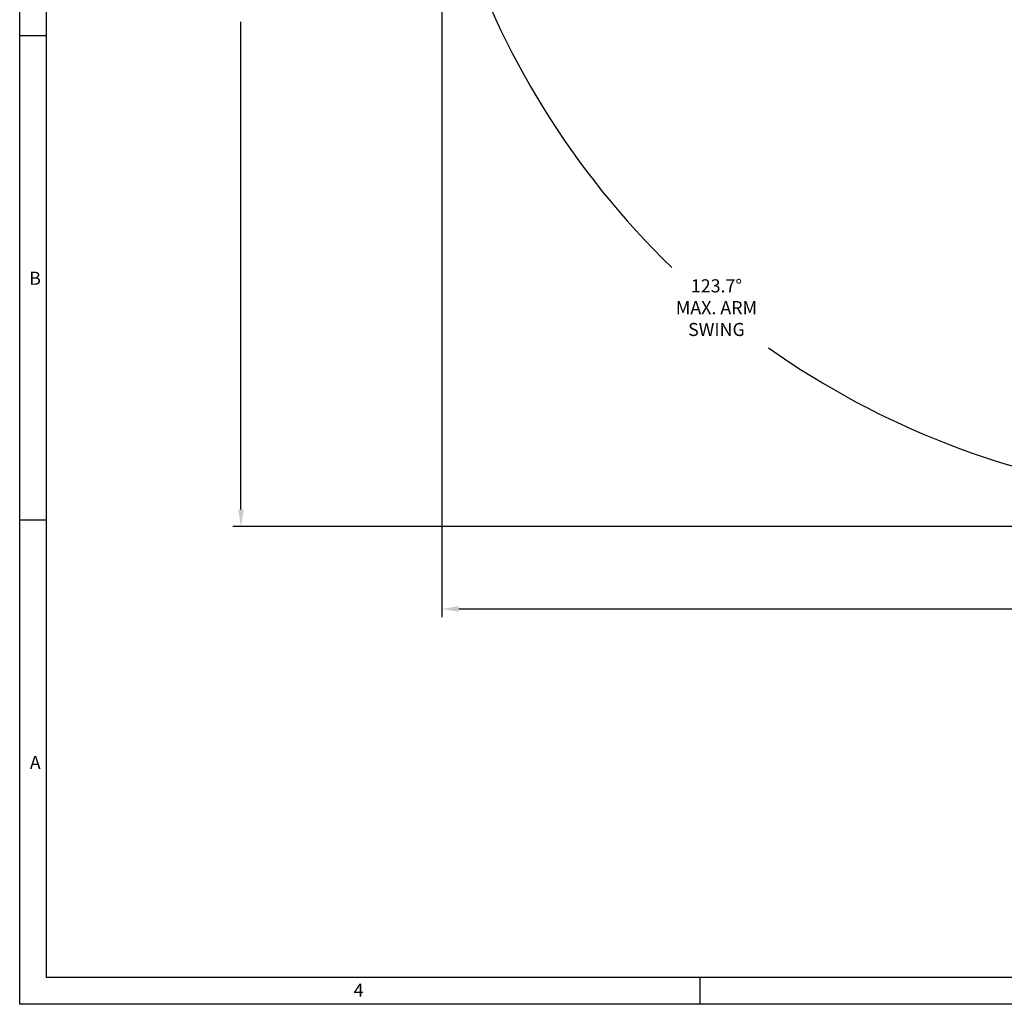
# Model space of a CAD drawing. Extents: x 0 to 20.8, y 0 to 14.8.
# Drawn here: x 0 to 7.5, y 0 to 7.5 of the extents above; entities that cross this region are included whole.
import ezdxf

# ---------------------------------------------------------------- set-up
doc = ezdxf.new("R2010")
doc.units = 0
doc.header["$MEASUREMENT"] = 0
doc.header["$PDMODE"] = 3
doc.header["$PDSIZE"] = 0.1
doc.layers.get('0').update_dxf_attribs({"linetype": 'CONTINUOUS'})
doc.layers.get('DEFPOINTS').update_dxf_attribs({"linetype": 'CONTINUOUS'})
doc.layers.add('1', color=1, linetype='CONTINUOUS')
doc.layers.add('3', color=3, linetype='CONTINUOUS')
doc.styles.get("Standard").update_dxf_attribs({"font": 'ROMANS'})

# ---------------------------------------------------------------- blocks, each defined once
blk = doc.blocks.new('BORDER')
at = {"layer": '3', "linetype": 'CONTINUOUS'}
for p, q in [((0, 0), (0, 14.8)), ((0.205, 0.205), (0.205, 14.595)), ((0.205, 7.4), (0, 7.4)), ((0.205, 3.7), (0, 3.7)), ((20.595, 0.205), (0.205, 0.205)), ((5.2, 0.205), (5.2, 0)), ((20.8, 0), (0, 0))]:
    blk.add_line(p, q, dxfattribs=at)
at = {"layer": '1', "linetype": 'CONTINUOUS'}
for s, p in [('B', (0.0724, 5.4978)), ('A', (0.0775, 1.7978)), ('4', (2.5529, 0.0578))]:
    blk.add_text(s, height=0.1, dxfattribs=at).set_placement(p)
blk = doc.blocks.new('CSIZE')
at = {"layer": '1', "linetype": 'CONTINUOUS'}
blk.add_blockref('BORDER', (0, 0), dxfattribs=at)

msp = doc.modelspace()

# ---------------------------------------------------------------- linework, layer by layer
at = {"linetype": 'BYBLOCK'}
for p, q in [((3.2269, 10.9489), (3.2269, 2.9585)), ((1.6919, 3.7818), (1.6919, 7.5063)), ((14.1386, 3.6518), (1.6294, 3.6518)), ((3.3569, 3.021), (8.7316, 3.021))]:
    msp.add_line(p, q, dxfattribs=at)
for start, end in [(169.45564, 225.97316), (234.70266, 290.82017)]:
    msp.add_arc((9.3732, 10.1693), 6.3133, start, end, dxfattribs=at)
for points in [[(1.6702, 3.7818), (1.7136, 3.7818), (1.6919, 3.6518)], [(3.3569, 3.0427), (3.3569, 2.9994), (3.2269, 3.021)]]:
    msp.add_solid(points, dxfattribs=at)
at = {"layer": 'DEFPOINTS', "color": 0, "linetype": 'BYBLOCK'}
for p in [(3.8793, 7.0589), (1.6919, 3.6518), (3.2269, 3.021)]:
    msp.add_point(p, dxfattribs=at)

# ---------------------------------------------------------------- block references
at = {"layer": '1', "linetype": 'CONTINUOUS'}
msp.add_blockref('CSIZE', (0, 0), dxfattribs=at)

# ---------------------------------------------------------------- texts
at = {"linetype": 'BYBLOCK', "insert": (5.3267, 5.3233), "char_height": 0.1, "attachment_point": 5}
msp.add_mtext('\\A1;{123.7°}\\P{MAX. ARM}\\P{SWING}', dxfattribs=at)

doc.saveas('drawing.dxf')
